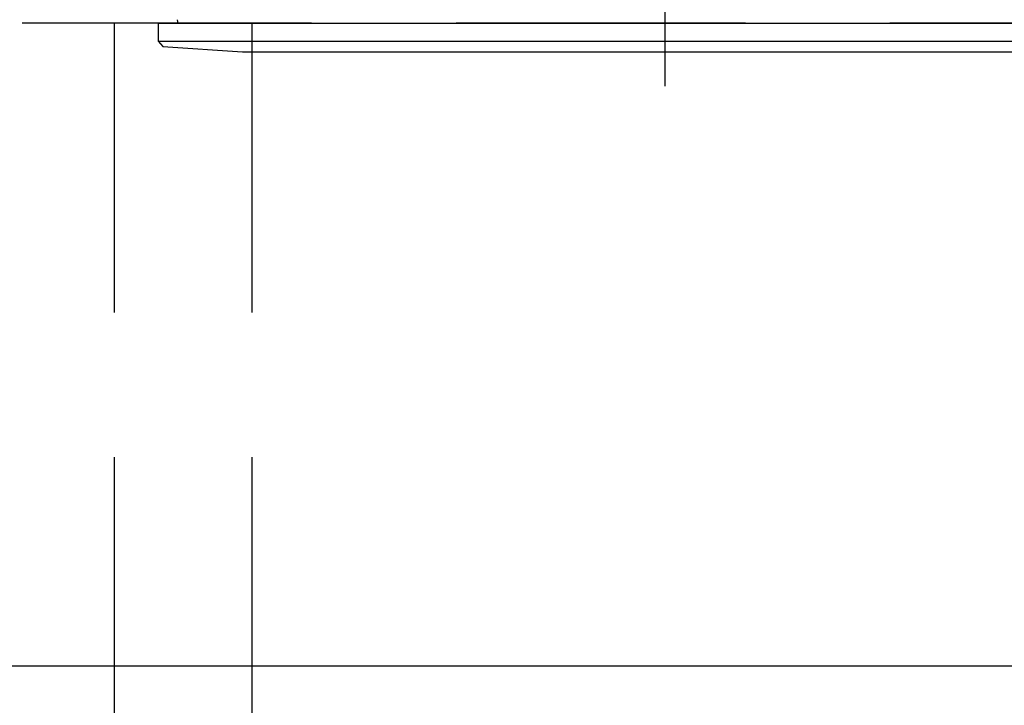
# Model space of a CAD drawing. Units: millimetres. Extents: x 210 to 6060, y -206 to 4222.
# Drawn here: x 1719 to 1826, y 2585 to 2660 of the extents above; entities that cross this region are included whole.
import ezdxf

# ---------------------------------------------------------------- set-up
doc = ezdxf.new("R2010")
doc.units = ezdxf.units.MM
doc.header["$LTSCALE"] = 3.75
doc.linetypes.add('DASHDOT', pattern=[50.5, 30, -9, 2.5, -9])
doc.linetypes.add('HIDDEN', pattern=[12.6, 8.4, -4.2])
doc.layers.get('0').update_dxf_attribs({"lineweight": 9})
doc.layers.add('メイン', color=7, linetype='Continuous', lineweight=9)
doc.layers.add('照明等', color=134, linetype='Continuous', lineweight=9)

# ---------------------------------------------------------------- blocks, each defined once
blk = doc.blocks.new('*G87')
at = {"layer": '照明等', "color": 134, "linetype": 'Continuous', "lineweight": 30}
for p, q in [((1733.7, 2659.5), (1733.7, 2657.54)), ((1733.7, 2659.5), (1844.1, 2659.5)), ((1735.77, 2659.88), (1735.84, 2659.5)), ((1733.7, 2657.54), (1734.2, 2656.97)), ((1733.7, 2657.54), (1844.1, 2657.54)), ((1734.2, 2656.97), (1742.9, 2656.4)), ((1742.9, 2656.4), (1834.9, 2656.4))]:
    blk.add_line(p, q, dxfattribs=at)
blk = doc.blocks.new('*G86')
at = {"layer": '照明等', "color": 134, "linetype": 'DASHDOT', "lineweight": 30}
blk.add_line((1788.9, 2652.64), (1788.9, 2728.7), dxfattribs=at)
blk.add_blockref('*G87', (0, 0))

msp = doc.modelspace()

# ---------------------------------------------------------------- linework, layer by layer
at = {"layer": 'メイン', "color": 7, "linetype": 'HIDDEN', "lineweight": 30}
for p, q in [((2033.9, 2659.5), (1163.9, 2659.5)), ((1728.9, 2659.5), (1728.9, 2589.5)), ((1743.9, 2659.5), (1743.9, 2277.5))]:
    msp.add_line(p, q, dxfattribs=at)
at = {"layer": 'メイン', "color": 7, "linetype": 'Continuous', "lineweight": 30}
for p, q in [((2033.9, 2589.5), (1163.9, 2589.5)), ((1728.9, 2589.5), (1728.9, 2064.5))]:
    msp.add_line(p, q, dxfattribs=at)

# ---------------------------------------------------------------- block references
msp.add_blockref('*G86', (0, 0))

doc.saveas('drawing.dxf')
